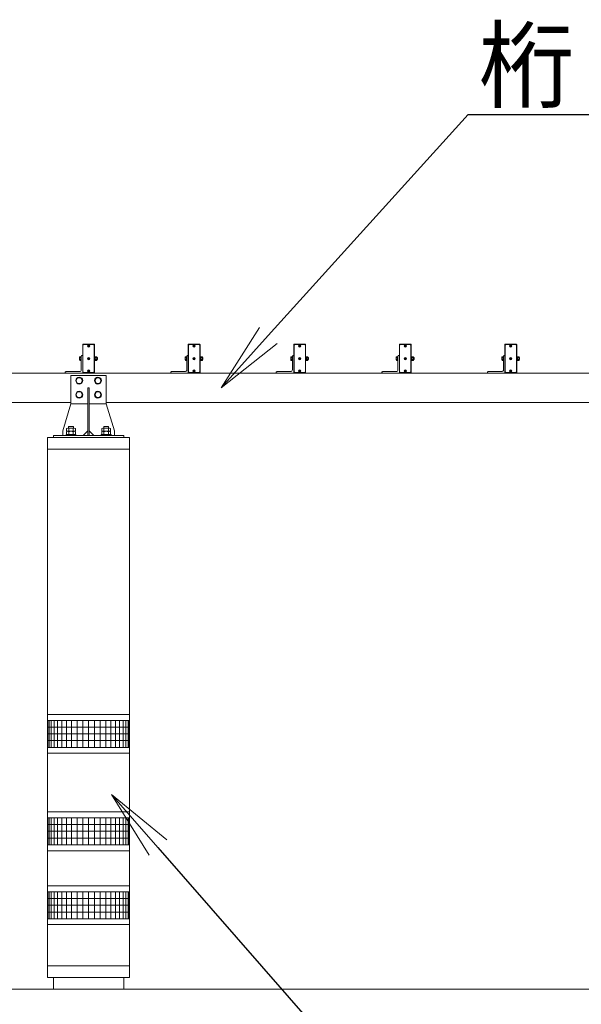
# Model space of a CAD drawing. Extents: x -29 to 20971, y -13 to 14837.
# Drawn here: x 5059 to 6256, y 6345 to 8443 of the extents above; entities that cross this region are included whole.
import ezdxf
from ezdxf import colors
from ezdxf.entities.mleader import LeaderData, LeaderLine
from ezdxf.math import Vec2, Vec3

# ---------------------------------------------------------------- set-up
doc = ezdxf.new("R2010")
doc.units = 0
doc.header["$MEASUREMENT"] = 0
doc.layers.get('0').update_dxf_attribs({"linetype": 'CONTINUOUS'})
for name, color, linetype, lineweight in [('OW', 22, 'CONTINUOUS', 18), ('ハッチング', 8, 'CONTINUOUS', 5), ('ボルト・ナット', 8, 'CONTINUOUS', 9), ('外形線', 7, 'CONTINUOUS', 18), ('文字引出', 4, 'CONTINUOUS', 18), ('構造', 4, 'CONTINUOUS', 18)]:
    doc.layers.add(name, color=color, linetype=linetype, lineweight=lineweight)
doc.styles.get("Standard").update_dxf_attribs({"font": 'TXT.SHX', "bigfont": 'bigfont.shx'})

# ---------------------------------------------------------------- blocks, each defined once
blk = doc.blocks.new('_OPEN')
at = {"color": 0, "linetype": 'ByBlock'}
for p, q in [((-1, 0.167), (0, 0)), ((0, 0), (-1, -0.167)), ((0, 0), (-1, 0))]:
    blk.add_line(p, q, dxfattribs=at)

msp = doc.modelspace()

# ---------------------------------------------------------------- linework, layer by layer
at = {"layer": 'OW', "ltscale": 0.5}
for points in [[(5217.9, 7751.75, -0.4142136), (5218.65, 7751), (5218.65, 7691, -0.4142136), (5217.9, 7690.25), (5194.4, 7690.25, -0.4142136), (5193.65, 7691), (5193.65, 7751, -0.4142136), (5194.4, 7751.75)], [(5442.9, 7751.75, -0.4142136), (5443.65, 7751), (5443.65, 7691, -0.4142136), (5442.9, 7690.25), (5419.4, 7690.25, -0.4142136), (5418.65, 7691), (5418.65, 7751, -0.4142136), (5419.4, 7751.75)], [(5667.9, 7751.75, -0.4142136), (5668.65, 7751), (5668.65, 7691, -0.4142136), (5667.9, 7690.25), (5644.4, 7690.25, -0.4142136), (5643.65, 7691), (5643.65, 7751, -0.4142136), (5644.4, 7751.75)], [(5892.9, 7751.75, -0.4142136), (5893.65, 7751), (5893.65, 7691, -0.4142136), (5892.9, 7690.25), (5869.4, 7690.25, -0.4142136), (5868.65, 7691), (5868.65, 7751, -0.4142136), (5869.4, 7751.75)], [(6117.9, 7751.75, -0.4142136), (6118.65, 7751), (6118.65, 7691, -0.4142136), (6117.9, 7690.25), (6094.4, 7690.25, -0.4142136), (6093.65, 7691), (6093.65, 7751, -0.4142136), (6094.4, 7751.75)]]:
    msp.add_lwpolyline(points, format="xyb", close=True, dxfattribs=at)
for points in [[(5195.65, 7691.25), (5194.15, 7692.75), (5194.15, 7749.25), (5195.65, 7750.75), (5216.65, 7750.75), (5218.15, 7749.25), (5218.15, 7692.75), (5216.65, 7691.25)], [(5420.65, 7691.25), (5419.15, 7692.75), (5419.15, 7749.25), (5420.65, 7750.75), (5441.65, 7750.75), (5443.15, 7749.25), (5443.15, 7692.75), (5441.65, 7691.25)], [(5645.65, 7691.25), (5644.15, 7692.75), (5644.15, 7749.25), (5645.65, 7750.75), (5666.65, 7750.75), (5668.15, 7749.25), (5668.15, 7692.75), (5666.65, 7691.25)], [(5870.65, 7691.25), (5869.15, 7692.75), (5869.15, 7749.25), (5870.65, 7750.75), (5891.65, 7750.75), (5893.15, 7749.25), (5893.15, 7692.75), (5891.65, 7691.25)], [(6095.65, 7691.25), (6094.15, 7692.75), (6094.15, 7749.25), (6095.65, 7750.75), (6116.65, 7750.75), (6118.15, 7749.25), (6118.15, 7692.75), (6116.65, 7691.25)]]:
    msp.add_lwpolyline(points, close=True, dxfattribs=at)
at = {"layer": 'ハッチング'}
for p, q in [((5293.65, 6950.25), (5118.65, 6950.25)), ((5119.52, 6950.25), (5119.52, 6892.75)), ((5122.16, 6950.25), (5122.16, 6892.75)), ((5126.51, 6950.25), (5126.51, 6892.75)), ((5132.49, 6950.25), (5132.49, 6892.75)), ((5139.96, 6950.25), (5139.96, 6892.75)), ((5148.79, 6950.25), (5148.79, 6892.75)), ((5158.8, 6950.25), (5158.8, 6892.75)), ((5169.76, 6950.25), (5169.76, 6892.75)), ((5181.47, 6950.25), (5181.47, 6892.75)), ((5193.69, 6950.25), (5193.69, 6892.75)), ((5206.15, 6950.25), (5206.15, 6892.75)), ((5218.62, 6950.25), (5218.62, 6892.75)), ((5230.84, 6950.25), (5230.84, 6892.75)), ((5242.55, 6950.25), (5242.55, 6892.75)), ((5253.51, 6950.25), (5253.51, 6892.75)), ((5263.51, 6950.25), (5263.51, 6892.75)), ((5272.34, 6950.25), (5272.34, 6892.75)), ((5279.82, 6950.25), (5279.82, 6892.75)), ((5285.8, 6950.25), (5285.8, 6892.75)), ((5290.15, 6950.25), (5290.15, 6892.75)), ((5292.79, 6950.25), (5292.79, 6892.75)), ((5293.65, 6935.86), (5118.65, 6935.86)), ((5293.65, 6921.49), (5118.65, 6921.49)), ((5293.65, 6907.12), (5118.65, 6907.12)), ((5293.65, 6892.75), (5118.65, 6892.75)), ((5293.65, 6742.75), (5118.65, 6742.75)), ((5119.52, 6742.75), (5119.52, 6685.25)), ((5122.16, 6742.75), (5122.16, 6685.25)), ((5126.51, 6742.75), (5126.51, 6685.25)), ((5132.49, 6742.75), (5132.49, 6685.25)), ((5139.96, 6742.75), (5139.96, 6685.25)), ((5148.79, 6742.75), (5148.79, 6685.25)), ((5158.8, 6742.75), (5158.8, 6685.25)), ((5169.76, 6742.75), (5169.76, 6685.25)), ((5181.47, 6742.75), (5181.47, 6685.25)), ((5193.69, 6742.75), (5193.69, 6685.25)), ((5206.15, 6742.75), (5206.15, 6685.25)), ((5218.62, 6742.75), (5218.62, 6685.25)), ((5230.84, 6742.75), (5230.84, 6685.25)), ((5242.55, 6742.75), (5242.55, 6685.25)), ((5253.51, 6742.75), (5253.51, 6685.25)), ((5263.51, 6742.75), (5263.51, 6685.25)), ((5272.34, 6742.75), (5272.34, 6685.25)), ((5279.82, 6742.75), (5279.82, 6685.25)), ((5285.8, 6742.75), (5285.8, 6685.25)), ((5290.15, 6742.75), (5290.15, 6685.25)), ((5292.79, 6742.75), (5292.79, 6685.25)), ((5293.65, 6728.36), (5118.65, 6728.36)), ((5293.65, 6713.99), (5118.65, 6713.99)), ((5293.65, 6699.62), (5118.65, 6699.62)), ((5293.65, 6685.25), (5118.65, 6685.25)), ((5293.65, 6585.25), (5118.65, 6585.25)), ((5293.65, 6570.86), (5118.65, 6570.86)), ((5119.52, 6585.25), (5119.52, 6527.75)), ((5122.16, 6585.25), (5122.16, 6527.75)), ((5126.51, 6585.25), (5126.51, 6527.75)), ((5132.49, 6585.25), (5132.49, 6527.75)), ((5139.96, 6585.25), (5139.96, 6527.75)), ((5148.79, 6585.25), (5148.79, 6527.75)), ((5158.8, 6585.25), (5158.8, 6527.75)), ((5169.76, 6585.25), (5169.76, 6527.75)), ((5181.47, 6585.25), (5181.47, 6527.75)), ((5193.69, 6585.25), (5193.69, 6527.75)), ((5206.15, 6585.25), (5206.15, 6527.75)), ((5218.62, 6585.25), (5218.62, 6527.75)), ((5230.84, 6585.25), (5230.84, 6527.75)), ((5242.55, 6585.25), (5242.55, 6527.75)), ((5253.51, 6585.25), (5253.51, 6527.75)), ((5263.51, 6585.25), (5263.51, 6527.75)), ((5272.34, 6585.25), (5272.34, 6527.75)), ((5279.82, 6585.25), (5279.82, 6527.75)), ((5285.8, 6585.25), (5285.8, 6527.75)), ((5290.15, 6585.25), (5290.15, 6527.75)), ((5292.79, 6585.25), (5292.79, 6527.75)), ((5293.65, 6556.49), (5118.65, 6556.49)), ((5293.65, 6542.12), (5118.65, 6542.12)), ((5293.65, 6527.75), (5118.65, 6527.75))]:
    msp.add_line(p, q, dxfattribs=at)
at = {"layer": 'ボルト・ナット'}
for p, q in [((5205.78, 7747.82), (5205.03, 7748.57)), ((5205.03, 7746.92), (5205.78, 7747.67)), ((5206.08, 7748.12), (5205.33, 7748.87)), ((5205.33, 7746.62), (5206.08, 7747.37)), ((5206.23, 7748.12), (5206.98, 7748.87)), ((5206.98, 7746.62), (5206.23, 7747.37)), ((5206.53, 7747.82), (5207.28, 7748.57)), ((5206.53, 7747.67), (5207.28, 7746.92)), ((5430.78, 7747.82), (5430.03, 7748.57)), ((5430.03, 7746.92), (5430.78, 7747.67)), ((5431.08, 7748.12), (5430.33, 7748.87)), ((5430.33, 7746.62), (5431.08, 7747.37)), ((5431.23, 7748.12), (5431.98, 7748.87)), ((5431.98, 7746.62), (5431.23, 7747.37)), ((5431.53, 7747.82), (5432.28, 7748.57)), ((5431.53, 7747.67), (5432.28, 7746.92)), ((5655.78, 7747.82), (5655.03, 7748.57)), ((5655.03, 7746.92), (5655.78, 7747.67)), ((5656.08, 7748.12), (5655.33, 7748.87)), ((5655.33, 7746.62), (5656.08, 7747.37)), ((5656.23, 7748.12), (5656.98, 7748.87)), ((5656.98, 7746.62), (5656.23, 7747.37)), ((5656.53, 7747.82), (5657.28, 7748.57)), ((5656.53, 7747.67), (5657.28, 7746.92)), ((5880.78, 7747.82), (5880.03, 7748.57)), ((5880.03, 7746.92), (5880.78, 7747.67)), ((5881.08, 7748.12), (5880.33, 7748.87)), ((5880.33, 7746.62), (5881.08, 7747.37)), ((5881.23, 7748.12), (5881.98, 7748.87)), ((5881.98, 7746.62), (5881.23, 7747.37)), ((5881.53, 7747.82), (5882.28, 7748.57)), ((5881.53, 7747.67), (5882.28, 7746.92)), ((6105.78, 7747.82), (6105.03, 7748.57)), ((6105.03, 7746.92), (6105.78, 7747.67)), ((6106.08, 7748.12), (6105.33, 7748.87)), ((6105.33, 7746.62), (6106.08, 7747.37)), ((6106.23, 7748.12), (6106.98, 7748.87)), ((6106.98, 7746.62), (6106.23, 7747.37)), ((6106.53, 7747.82), (6107.28, 7748.57)), ((6106.53, 7747.67), (6107.28, 7746.92)), ((5205.78, 7721.07), (5205.03, 7721.82)), ((5205.03, 7720.17), (5205.78, 7720.92)), ((5206.08, 7721.37), (5205.33, 7722.12)), ((5205.33, 7719.87), (5206.08, 7720.62)), ((5206.23, 7721.37), (5206.98, 7722.12)), ((5206.98, 7719.87), (5206.23, 7720.62)), ((5206.53, 7721.07), (5207.28, 7721.82)), ((5206.53, 7720.92), (5207.28, 7720.17)), ((5220.74, 7724.75), (5220.45, 7724.25)), ((5220.45, 7717.75), (5220.45, 7724.25)), ((5223.41, 7724.75), (5220.74, 7724.75)), ((5223.41, 7722.87), (5220.74, 7722.87)), ((5223.41, 7719.12), (5220.74, 7719.12)), ((5223.41, 7724.75), (5223.7, 7724.25)), ((5223.7, 7717.75), (5223.7, 7724.25)), ((5224.54, 7723), (5223.7, 7723)), ((5224.85, 7722.68), (5223.7, 7722.68)), ((5224.85, 7719.31), (5223.7, 7719.31)), ((5224.54, 7719), (5223.7, 7719)), ((5224.54, 7723), (5224.85, 7722.68)), ((5224.85, 7719.31), (5224.54, 7719)), ((5430.78, 7721.07), (5430.03, 7721.82)), ((5430.03, 7720.17), (5430.78, 7720.92)), ((5431.08, 7721.37), (5430.33, 7722.12)), ((5430.33, 7719.87), (5431.08, 7720.62)), ((5431.23, 7721.37), (5431.98, 7722.12)), ((5431.98, 7719.87), (5431.23, 7720.62)), ((5431.53, 7721.07), (5432.28, 7721.82)), ((5431.53, 7720.92), (5432.28, 7720.17)), ((5445.74, 7724.75), (5445.45, 7724.25)), ((5445.45, 7717.75), (5445.45, 7724.25)), ((5448.41, 7724.75), (5445.74, 7724.75)), ((5448.41, 7722.87), (5445.74, 7722.87)), ((5448.41, 7719.12), (5445.74, 7719.12)), ((5448.41, 7724.75), (5448.7, 7724.25)), ((5448.7, 7717.75), (5448.7, 7724.25)), ((5449.54, 7723), (5448.7, 7723)), ((5449.85, 7722.68), (5448.7, 7722.68)), ((5449.85, 7719.31), (5448.7, 7719.31)), ((5449.54, 7719), (5448.7, 7719)), ((5449.54, 7723), (5449.85, 7722.68)), ((5449.85, 7719.31), (5449.54, 7719)), ((5655.78, 7721.07), (5655.03, 7721.82)), ((5655.03, 7720.17), (5655.78, 7720.92)), ((5656.08, 7721.37), (5655.33, 7722.12)), ((5655.33, 7719.87), (5656.08, 7720.62)), ((5656.23, 7721.37), (5656.98, 7722.12)), ((5656.98, 7719.87), (5656.23, 7720.62)), ((5656.53, 7721.07), (5657.28, 7721.82)), ((5656.53, 7720.92), (5657.28, 7720.17)), ((5670.74, 7724.75), (5670.45, 7724.25)), ((5670.45, 7717.75), (5670.45, 7724.25)), ((5673.41, 7724.75), (5670.74, 7724.75)), ((5673.41, 7722.87), (5670.74, 7722.87)), ((5673.41, 7719.12), (5670.74, 7719.12)), ((5673.41, 7724.75), (5673.7, 7724.25)), ((5673.7, 7717.75), (5673.7, 7724.25)), ((5674.54, 7723), (5673.7, 7723)), ((5674.85, 7722.68), (5673.7, 7722.68)), ((5674.85, 7719.31), (5673.7, 7719.31)), ((5674.54, 7719), (5673.7, 7719)), ((5674.54, 7723), (5674.85, 7722.68)), ((5674.85, 7719.31), (5674.54, 7719)), ((5880.78, 7721.07), (5880.03, 7721.82)), ((5880.03, 7720.17), (5880.78, 7720.92)), ((5881.08, 7721.37), (5880.33, 7722.12)), ((5880.33, 7719.87), (5881.08, 7720.62)), ((5881.23, 7721.37), (5881.98, 7722.12)), ((5881.98, 7719.87), (5881.23, 7720.62)), ((5881.53, 7721.07), (5882.28, 7721.82)), ((5881.53, 7720.92), (5882.28, 7720.17)), ((5895.74, 7724.75), (5895.45, 7724.25)), ((5895.45, 7717.75), (5895.45, 7724.25)), ((5898.41, 7724.75), (5895.74, 7724.75)), ((5898.41, 7722.87), (5895.74, 7722.87)), ((5898.41, 7719.12), (5895.74, 7719.12)), ((5898.41, 7724.75), (5898.7, 7724.25)), ((5898.7, 7717.75), (5898.7, 7724.25)), ((5899.54, 7723), (5898.7, 7723)), ((5899.85, 7722.68), (5898.7, 7722.68)), ((5899.85, 7719.31), (5898.7, 7719.31)), ((5899.54, 7719), (5898.7, 7719)), ((5899.54, 7723), (5899.85, 7722.68)), ((5899.85, 7719.31), (5899.54, 7719)), ((6105.78, 7721.07), (6105.03, 7721.82)), ((6105.03, 7720.17), (6105.78, 7720.92)), ((6106.08, 7721.37), (6105.33, 7722.12)), ((6105.33, 7719.87), (6106.08, 7720.62)), ((6106.23, 7721.37), (6106.98, 7722.12)), ((6106.98, 7719.87), (6106.23, 7720.62)), ((6106.53, 7721.07), (6107.28, 7721.82)), ((6106.53, 7720.92), (6107.28, 7720.17)), ((6120.74, 7724.75), (6120.45, 7724.25)), ((6120.45, 7717.75), (6120.45, 7724.25)), ((6123.41, 7724.75), (6120.74, 7724.75)), ((6123.41, 7722.87), (6120.74, 7722.87)), ((6123.41, 7719.12), (6120.74, 7719.12)), ((6123.41, 7724.75), (6123.7, 7724.25)), ((6123.7, 7717.75), (6123.7, 7724.25)), ((6124.54, 7723), (6123.7, 7723)), ((6124.85, 7722.68), (6123.7, 7722.68)), ((6124.85, 7719.31), (6123.7, 7719.31)), ((6124.54, 7719), (6123.7, 7719)), ((6124.54, 7723), (6124.85, 7722.68)), ((6124.85, 7719.31), (6124.54, 7719)), ((5220.74, 7717.24), (5220.45, 7717.75)), ((5223.41, 7717.24), (5220.74, 7717.24)), ((5223.41, 7717.24), (5223.7, 7717.75)), ((5445.74, 7717.24), (5445.45, 7717.75)), ((5448.41, 7717.24), (5445.74, 7717.24)), ((5448.41, 7717.24), (5448.7, 7717.75)), ((5670.74, 7717.24), (5670.45, 7717.75)), ((5673.41, 7717.24), (5670.74, 7717.24)), ((5673.41, 7717.24), (5673.7, 7717.75)), ((5895.74, 7717.24), (5895.45, 7717.75)), ((5898.41, 7717.24), (5895.74, 7717.24)), ((5898.41, 7717.24), (5898.7, 7717.75)), ((6120.74, 7717.24), (6120.45, 7717.75)), ((6123.41, 7717.24), (6120.74, 7717.24)), ((6123.41, 7717.24), (6123.7, 7717.75)), ((5182.69, 7680), (5179.23, 7674)), ((5182.69, 7680), (5189.62, 7680)), ((5189.62, 7680), (5193.08, 7674)), ((5205.78, 7694.32), (5205.03, 7695.07)), ((5205.03, 7693.42), (5205.78, 7694.17)), ((5206.08, 7694.62), (5205.33, 7695.37)), ((5205.33, 7693.12), (5206.08, 7693.87)), ((5206.23, 7694.62), (5206.98, 7695.37)), ((5206.98, 7693.12), (5206.23, 7693.87)), ((5206.53, 7694.32), (5207.28, 7695.07)), ((5206.53, 7694.17), (5207.28, 7693.42)), ((5222.69, 7680), (5219.23, 7674)), ((5222.69, 7680), (5229.62, 7680)), ((5229.62, 7680), (5233.08, 7674)), ((5430.78, 7694.32), (5430.03, 7695.07)), ((5430.03, 7693.42), (5430.78, 7694.17)), ((5431.08, 7694.62), (5430.33, 7695.37)), ((5430.33, 7693.12), (5431.08, 7693.87)), ((5431.23, 7694.62), (5431.98, 7695.37)), ((5431.98, 7693.12), (5431.23, 7693.87)), ((5431.53, 7694.32), (5432.28, 7695.07)), ((5431.53, 7694.17), (5432.28, 7693.42)), ((5655.78, 7694.32), (5655.03, 7695.07)), ((5655.03, 7693.42), (5655.78, 7694.17)), ((5656.08, 7694.62), (5655.33, 7695.37)), ((5655.33, 7693.12), (5656.08, 7693.87)), ((5656.23, 7694.62), (5656.98, 7695.37)), ((5656.98, 7693.12), (5656.23, 7693.87)), ((5656.53, 7694.32), (5657.28, 7695.07)), ((5656.53, 7694.17), (5657.28, 7693.42)), ((5880.78, 7694.32), (5880.03, 7695.07)), ((5880.03, 7693.42), (5880.78, 7694.17)), ((5881.08, 7694.62), (5880.33, 7695.37)), ((5880.33, 7693.12), (5881.08, 7693.87)), ((5881.23, 7694.62), (5881.98, 7695.37)), ((5881.98, 7693.12), (5881.23, 7693.87)), ((5881.53, 7694.32), (5882.28, 7695.07)), ((5881.53, 7694.17), (5882.28, 7693.42)), ((6105.78, 7694.32), (6105.03, 7695.07)), ((6105.03, 7693.42), (6105.78, 7694.17)), ((6106.08, 7694.62), (6105.33, 7695.37)), ((6105.33, 7693.12), (6106.08, 7693.87)), ((6106.23, 7694.62), (6106.98, 7695.37)), ((6106.98, 7693.12), (6106.23, 7693.87)), ((6106.53, 7694.32), (6107.28, 7695.07)), ((6106.53, 7694.17), (6107.28, 7693.42)), ((5182.69, 7668), (5179.23, 7674)), ((5182.69, 7668), (5189.62, 7668)), ((5189.62, 7668), (5193.08, 7674)), ((5222.69, 7668), (5219.23, 7674)), ((5222.69, 7668), (5229.62, 7668)), ((5229.62, 7668), (5233.08, 7674)), ((5182.69, 7650), (5179.23, 7644)), ((5182.69, 7638), (5179.23, 7644)), ((5182.69, 7650), (5189.62, 7650)), ((5182.69, 7638), (5189.62, 7638)), ((5189.62, 7650), (5193.08, 7644)), ((5189.62, 7638), (5193.08, 7644)), ((5222.69, 7650), (5219.23, 7644)), ((5222.69, 7638), (5219.23, 7644)), ((5222.69, 7650), (5229.62, 7650)), ((5222.69, 7638), (5229.62, 7638)), ((5229.62, 7650), (5233.08, 7644)), ((5229.62, 7638), (5233.08, 7644))]:
    msp.add_line(p, q, dxfattribs=at)
at = {"layer": 'ボルト・ナット', "ltscale": 0.5}
for p, q in [((5187.1, 7718.18), (5187.1, 7723.81)), ((5187.44, 7724.75), (5189.85, 7724.75)), ((5187.44, 7722.87), (5189.85, 7722.87)), ((5187.44, 7719.12), (5189.85, 7719.12)), ((5189.85, 7725.25), (5190.65, 7725.25)), ((5189.85, 7716.75), (5189.85, 7725.25)), ((5189.85, 7717.24), (5189.85, 7724.75)), ((5190.65, 7716.75), (5190.65, 7725.25)), ((5218.65, 7716.75), (5218.65, 7725.25)), ((5218.65, 7725.25), (5219.45, 7725.25)), ((5219.45, 7716.75), (5219.45, 7725.25)), ((5219.45, 7717.15), (5219.45, 7724.85)), ((5219.45, 7724.85), (5220.45, 7724.85)), ((5219.45, 7721.31), (5220.45, 7720.66)), ((5220.45, 7724.85), (5220.45, 7717.15)), ((5224.54, 7719), (5224.54, 7723)), ((5224.85, 7719.31), (5224.85, 7722.68)), ((5412.1, 7718.18), (5412.1, 7723.81)), ((5412.44, 7724.75), (5414.85, 7724.75)), ((5412.44, 7722.87), (5414.85, 7722.87)), ((5412.44, 7719.12), (5414.85, 7719.12)), ((5414.85, 7725.25), (5415.65, 7725.25)), ((5414.85, 7716.75), (5414.85, 7725.25)), ((5414.85, 7717.24), (5414.85, 7724.75)), ((5415.65, 7716.75), (5415.65, 7725.25)), ((5443.65, 7716.75), (5443.65, 7725.25)), ((5443.65, 7725.25), (5444.45, 7725.25)), ((5444.45, 7716.75), (5444.45, 7725.25)), ((5444.45, 7717.15), (5444.45, 7724.85)), ((5444.45, 7724.85), (5445.45, 7724.85)), ((5444.45, 7721.31), (5445.45, 7720.66)), ((5445.45, 7724.85), (5445.45, 7717.15)), ((5449.54, 7719), (5449.54, 7723)), ((5449.85, 7719.31), (5449.85, 7722.68)), ((5637.1, 7718.18), (5637.1, 7723.81)), ((5637.44, 7724.75), (5639.85, 7724.75)), ((5637.44, 7722.87), (5639.85, 7722.87)), ((5637.44, 7719.12), (5639.85, 7719.12)), ((5639.85, 7725.25), (5640.65, 7725.25)), ((5639.85, 7716.75), (5639.85, 7725.25)), ((5639.85, 7717.24), (5639.85, 7724.75)), ((5640.65, 7716.75), (5640.65, 7725.25)), ((5668.65, 7716.75), (5668.65, 7725.25)), ((5668.65, 7725.25), (5669.45, 7725.25)), ((5669.45, 7716.75), (5669.45, 7725.25)), ((5669.45, 7717.15), (5669.45, 7724.85)), ((5669.45, 7724.85), (5670.45, 7724.85)), ((5669.45, 7721.31), (5670.45, 7720.66)), ((5670.45, 7724.85), (5670.45, 7717.15)), ((5674.54, 7719), (5674.54, 7723)), ((5674.85, 7719.31), (5674.85, 7722.68)), ((5862.1, 7718.18), (5862.1, 7723.81)), ((5862.44, 7724.75), (5864.85, 7724.75)), ((5862.44, 7722.87), (5864.85, 7722.87)), ((5862.44, 7719.12), (5864.85, 7719.12)), ((5864.85, 7725.25), (5865.65, 7725.25)), ((5864.85, 7716.75), (5864.85, 7725.25)), ((5864.85, 7717.24), (5864.85, 7724.75)), ((5865.65, 7716.75), (5865.65, 7725.25)), ((5893.65, 7716.75), (5893.65, 7725.25)), ((5893.65, 7725.25), (5894.45, 7725.25)), ((5894.45, 7716.75), (5894.45, 7725.25)), ((5894.45, 7717.15), (5894.45, 7724.85)), ((5894.45, 7724.85), (5895.45, 7724.85)), ((5894.45, 7721.31), (5895.45, 7720.66)), ((5895.45, 7724.85), (5895.45, 7717.15)), ((5899.54, 7719), (5899.54, 7723)), ((5899.85, 7719.31), (5899.85, 7722.68)), ((6087.1, 7718.18), (6087.1, 7723.81)), ((6087.44, 7724.75), (6089.85, 7724.75)), ((6087.44, 7722.87), (6089.85, 7722.87)), ((6087.44, 7719.12), (6089.85, 7719.12)), ((6089.85, 7725.25), (6090.65, 7725.25)), ((6089.85, 7716.75), (6089.85, 7725.25)), ((6089.85, 7717.24), (6089.85, 7724.75)), ((6090.65, 7716.75), (6090.65, 7725.25)), ((6118.65, 7716.75), (6118.65, 7725.25)), ((6118.65, 7725.25), (6119.45, 7725.25)), ((6119.45, 7716.75), (6119.45, 7725.25)), ((6119.45, 7717.15), (6119.45, 7724.85)), ((6119.45, 7724.85), (6120.45, 7724.85)), ((6119.45, 7721.31), (6120.45, 7720.66)), ((6120.45, 7724.85), (6120.45, 7717.15)), ((6124.54, 7719), (6124.54, 7723)), ((6124.85, 7719.31), (6124.85, 7722.68)), ((5187.44, 7717.24), (5189.85, 7717.24)), ((5189.85, 7716.75), (5190.65, 7716.75)), ((5218.65, 7716.75), (5219.45, 7716.75)), ((5219.45, 7717.15), (5220.45, 7717.15)), ((5412.44, 7717.24), (5414.85, 7717.24)), ((5414.85, 7716.75), (5415.65, 7716.75)), ((5443.65, 7716.75), (5444.45, 7716.75)), ((5444.45, 7717.15), (5445.45, 7717.15)), ((5637.44, 7717.24), (5639.85, 7717.24)), ((5639.85, 7716.75), (5640.65, 7716.75)), ((5668.65, 7716.75), (5669.45, 7716.75)), ((5669.45, 7717.15), (5670.45, 7717.15)), ((5862.44, 7717.24), (5864.85, 7717.24)), ((5864.85, 7716.75), (5865.65, 7716.75)), ((5893.65, 7716.75), (5894.45, 7716.75)), ((5894.45, 7717.15), (5895.45, 7717.15)), ((6087.44, 7717.24), (6089.85, 7717.24)), ((6089.85, 7716.75), (6090.65, 7716.75)), ((6118.65, 7716.75), (6119.45, 7716.75)), ((6119.45, 7717.15), (6120.45, 7717.15)), ((5159.27, 7572.14), (5159.27, 7566.12)), ((5161.62, 7573), (5175.69, 7573)), ((5163.65, 7576.25), (5173.65, 7576.25)), ((5163.65, 7576.25), (5163.65, 7573)), ((5163.96, 7572.14), (5163.96, 7566.12)), ((5173.35, 7572.14), (5173.35, 7566.12)), ((5173.65, 7576.25), (5173.65, 7573)), ((5178.04, 7572.14), (5178.04, 7566.12)), ((5234.27, 7572.14), (5234.27, 7566.12)), ((5236.62, 7573), (5250.69, 7573)), ((5238.65, 7576.25), (5248.65, 7576.25)), ((5238.65, 7576.25), (5238.65, 7573)), ((5238.96, 7572.14), (5238.96, 7566.12)), ((5248.35, 7572.14), (5248.35, 7566.12)), ((5248.65, 7576.25), (5248.65, 7573)), ((5253.04, 7572.14), (5253.04, 7566.12)), ((5158.03, 7559.25), (5158.03, 7557.25)), ((5158.03, 7559.25), (5179.28, 7559.25)), ((5179.28, 7557.25), (5158.03, 7557.25)), ((5159.27, 7566.12), (5178.04, 7566.12)), ((5159.27, 7565.27), (5159.27, 7559.25)), ((5159.27, 7559.25), (5178.04, 7559.25)), ((5161.62, 7566.12), (5175.69, 7566.12)), ((5163.96, 7565.27), (5163.96, 7559.25)), ((5173.35, 7565.27), (5173.35, 7559.25)), ((5178.04, 7565.27), (5178.04, 7559.25)), ((5179.28, 7559.25), (5179.28, 7557.25)), ((5233.03, 7559.25), (5233.03, 7557.25)), ((5233.03, 7559.25), (5254.28, 7559.25)), ((5254.28, 7557.25), (5233.03, 7557.25)), ((5234.27, 7566.12), (5253.04, 7566.12)), ((5234.27, 7565.27), (5234.27, 7559.25)), ((5234.27, 7559.25), (5253.04, 7559.25)), ((5236.62, 7566.12), (5250.69, 7566.12)), ((5238.96, 7565.27), (5238.96, 7559.25)), ((5248.35, 7565.27), (5248.35, 7559.25)), ((5253.04, 7565.27), (5253.04, 7559.25)), ((5254.28, 7559.25), (5254.28, 7557.25))]:
    msp.add_line(p, q, dxfattribs=at)
for centre in [(5206.15, 7747.75), (5431.15, 7747.75), (5656.15, 7747.75), (5881.15, 7747.75), (6106.15, 7747.75), (5206.15, 7721), (5431.15, 7721), (5656.15, 7721), (5881.15, 7721), (6106.15, 7721), (5206.15, 7694.25), (5431.15, 7694.25), (5656.15, 7694.25), (5881.15, 7694.25), (6106.15, 7694.25)]:
    msp.add_circle(centre, 2.5, dxfattribs=at)
at = {"layer": 'ボルト・ナット'}
for centre, radius in [((5206.15, 7747.75), 2.13), ((5431.15, 7747.75), 2.13), ((5656.15, 7747.75), 2.13), ((5881.15, 7747.75), 2.13), ((6106.15, 7747.75), 2.13), ((5206.15, 7721), 2.13), ((5431.15, 7721), 2.13), ((5656.15, 7721), 2.13), ((5881.15, 7721), 2.13), ((6106.15, 7721), 2.13), ((5186.15, 7674), 7.4), ((5206.15, 7694.25), 2.13), ((5226.15, 7674), 7.4), ((5431.15, 7694.25), 2.13), ((5656.15, 7694.25), 2.13), ((5881.15, 7694.25), 2.13), ((6106.15, 7694.25), 2.13), ((5186.15, 7644), 7.4), ((5226.15, 7644), 7.4)]:
    msp.add_circle(centre, radius, dxfattribs=at)
for centre, radius, start, end in [((5205.18, 7748.72), 0.213, 135, 225), ((5205.18, 7746.77), 0.213, 135, 225), ((5205.18, 7748.72), 0.213, 45, 135), ((5205.18, 7746.77), 0.213, 225, 315), ((5205.7, 7747.75), 0.106, 315, 45), ((5206.15, 7748.2), 0.106, 225, 315), ((5206.15, 7747.3), 0.106, 45, 135), ((5206.6, 7747.75), 0.106, 135, 225), ((5207.13, 7748.72), 0.213, 45, 135), ((5207.13, 7746.77), 0.213, 225, 315), ((5207.13, 7748.72), 0.213, 315, 45), ((5207.13, 7746.77), 0.213, 315, 45), ((5430.18, 7748.72), 0.213, 135, 225), ((5430.18, 7746.77), 0.213, 135, 225), ((5430.18, 7748.72), 0.213, 45, 135), ((5430.18, 7746.77), 0.213, 225, 315), ((5430.7, 7747.75), 0.106, 315, 45), ((5431.15, 7748.2), 0.106, 225, 315), ((5431.15, 7747.3), 0.106, 45, 135), ((5431.6, 7747.75), 0.106, 135, 225), ((5432.13, 7748.72), 0.213, 45, 135), ((5432.13, 7746.77), 0.213, 225, 315), ((5432.13, 7748.72), 0.213, 315, 45), ((5432.13, 7746.77), 0.213, 315, 45), ((5655.18, 7748.72), 0.213, 135, 225), ((5655.18, 7746.77), 0.213, 135, 225), ((5655.18, 7748.72), 0.213, 45, 135), ((5655.18, 7746.77), 0.213, 225, 315), ((5655.7, 7747.75), 0.106, 315, 45), ((5656.15, 7748.2), 0.106, 225, 315), ((5656.15, 7747.3), 0.106, 45, 135), ((5656.6, 7747.75), 0.106, 135, 225), ((5657.13, 7748.72), 0.213, 45, 135), ((5657.13, 7746.77), 0.213, 225, 315), ((5657.13, 7748.72), 0.213, 315, 45), ((5657.13, 7746.77), 0.213, 315, 45), ((5880.18, 7748.72), 0.213, 135, 225), ((5880.18, 7746.77), 0.213, 135, 225), ((5880.18, 7748.72), 0.213, 45, 135), ((5880.18, 7746.77), 0.213, 225, 315), ((5880.7, 7747.75), 0.106, 315, 45), ((5881.15, 7748.2), 0.106, 225, 315), ((5881.15, 7747.3), 0.106, 45, 135), ((5881.6, 7747.75), 0.106, 135, 225), ((5882.13, 7748.72), 0.213, 45, 135), ((5882.13, 7746.77), 0.213, 225, 315), ((5882.13, 7748.72), 0.213, 315, 45), ((5882.13, 7746.77), 0.213, 315, 45), ((6105.18, 7748.72), 0.213, 135, 225), ((6105.18, 7746.77), 0.213, 135, 225), ((6105.18, 7748.72), 0.213, 45, 135), ((6105.18, 7746.77), 0.213, 225, 315), ((6105.7, 7747.75), 0.106, 315, 45), ((6106.15, 7748.2), 0.106, 225, 315), ((6106.15, 7747.3), 0.106, 45, 135), ((6106.6, 7747.75), 0.106, 135, 225), ((6107.13, 7748.72), 0.213, 45, 135), ((6107.13, 7746.77), 0.213, 225, 315), ((6107.13, 7748.72), 0.213, 315, 45), ((6107.13, 7746.77), 0.213, 315, 45), ((5205.18, 7721.97), 0.213, 135, 225), ((5205.18, 7720.02), 0.213, 135, 225), ((5205.18, 7721.97), 0.213, 45, 135), ((5205.18, 7720.02), 0.213, 225, 315), ((5205.7, 7721), 0.106, 315, 45), ((5206.15, 7721.45), 0.106, 225, 315), ((5206.15, 7720.55), 0.106, 45, 135), ((5206.6, 7721), 0.106, 135, 225), ((5207.13, 7721.97), 0.213, 45, 135), ((5207.13, 7720.02), 0.213, 225, 315), ((5207.13, 7721.97), 0.213, 315, 45), ((5207.13, 7720.02), 0.213, 315, 45), ((5222.11, 7723.81), 1.66, 145.61575, 214.38425), ((5226.66, 7721), 6.21, 162.41205, 197.58795), ((5222.11, 7718.18), 1.66, 145.61575, 214.38425), ((5222.04, 7723.81), 1.66, 325.61575, 34.38425), ((5217.49, 7721), 6.21, 342.41205, 17.58795), ((5222.04, 7718.18), 1.66, 325.61575, 34.38425), ((5430.18, 7721.97), 0.213, 135, 225), ((5430.18, 7720.02), 0.213, 135, 225), ((5430.18, 7721.97), 0.213, 45, 135), ((5430.18, 7720.02), 0.213, 225, 315), ((5430.7, 7721), 0.106, 315, 45), ((5431.15, 7721.45), 0.106, 225, 315), ((5431.15, 7720.55), 0.106, 45, 135), ((5431.6, 7721), 0.106, 135, 225), ((5432.13, 7721.97), 0.213, 45, 135), ((5432.13, 7720.02), 0.213, 225, 315), ((5432.13, 7721.97), 0.213, 315, 45), ((5432.13, 7720.02), 0.213, 315, 45), ((5447.11, 7723.81), 1.66, 145.61575, 214.38425), ((5451.66, 7721), 6.21, 162.41205, 197.58795), ((5447.11, 7718.18), 1.66, 145.61575, 214.38425), ((5447.04, 7723.81), 1.66, 325.61575, 34.38425), ((5442.49, 7721), 6.21, 342.41205, 17.58795), ((5447.04, 7718.18), 1.66, 325.61575, 34.38425), ((5655.18, 7721.97), 0.213, 135, 225), ((5655.18, 7720.02), 0.213, 135, 225), ((5655.18, 7721.97), 0.213, 45, 135), ((5655.18, 7720.02), 0.213, 225, 315), ((5655.7, 7721), 0.106, 315, 45), ((5656.15, 7721.45), 0.106, 225, 315), ((5656.15, 7720.55), 0.106, 45, 135), ((5656.6, 7721), 0.106, 135, 225), ((5657.13, 7721.97), 0.213, 45, 135), ((5657.13, 7720.02), 0.213, 225, 315), ((5657.13, 7721.97), 0.213, 315, 45), ((5657.13, 7720.02), 0.213, 315, 45), ((5672.11, 7723.81), 1.66, 145.61575, 214.38425), ((5676.66, 7721), 6.21, 162.41205, 197.58795), ((5672.11, 7718.18), 1.66, 145.61575, 214.38425), ((5672.04, 7723.81), 1.66, 325.61575, 34.38425), ((5667.49, 7721), 6.21, 342.41205, 17.58795), ((5672.04, 7718.18), 1.66, 325.61575, 34.38425), ((5880.18, 7721.97), 0.213, 135, 225), ((5880.18, 7720.02), 0.213, 135, 225), ((5880.18, 7721.97), 0.213, 45, 135), ((5880.18, 7720.02), 0.213, 225, 315), ((5880.7, 7721), 0.106, 315, 45), ((5881.15, 7721.45), 0.106, 225, 315), ((5881.15, 7720.55), 0.106, 45, 135), ((5881.6, 7721), 0.106, 135, 225), ((5882.13, 7721.97), 0.213, 45, 135), ((5882.13, 7720.02), 0.213, 225, 315), ((5882.13, 7721.97), 0.213, 315, 45), ((5882.13, 7720.02), 0.213, 315, 45), ((5897.11, 7723.81), 1.66, 145.61575, 214.38425), ((5901.66, 7721), 6.21, 162.41205, 197.58795), ((5897.11, 7718.18), 1.66, 145.61575, 214.38425), ((5897.04, 7723.81), 1.66, 325.61575, 34.38425), ((5892.49, 7721), 6.21, 342.41205, 17.58795), ((5897.04, 7718.18), 1.66, 325.61575, 34.38425), ((6105.18, 7721.97), 0.213, 135, 225), ((6105.18, 7720.02), 0.213, 135, 225), ((6105.18, 7721.97), 0.213, 45, 135), ((6105.18, 7720.02), 0.213, 225, 315), ((6105.7, 7721), 0.106, 315, 45), ((6106.15, 7721.45), 0.106, 225, 315), ((6106.15, 7720.55), 0.106, 45, 135), ((6106.6, 7721), 0.106, 135, 225), ((6107.13, 7721.97), 0.213, 45, 135), ((6107.13, 7720.02), 0.213, 225, 315), ((6107.13, 7721.97), 0.213, 315, 45), ((6107.13, 7720.02), 0.213, 315, 45), ((6122.11, 7723.81), 1.66, 145.61575, 214.38425), ((6126.66, 7721), 6.21, 162.41205, 197.58795), ((6122.11, 7718.18), 1.66, 145.61575, 214.38425), ((6122.04, 7723.81), 1.66, 325.61575, 34.38425), ((6117.49, 7721), 6.21, 342.41205, 17.58795), ((6122.04, 7718.18), 1.66, 325.61575, 34.38425), ((5205.18, 7695.22), 0.213, 135, 225), ((5205.18, 7693.27), 0.213, 135, 225), ((5205.18, 7695.22), 0.213, 45, 135), ((5205.18, 7693.27), 0.213, 225, 315), ((5205.7, 7694.25), 0.106, 315, 45), ((5206.15, 7694.7), 0.106, 225, 315), ((5206.15, 7693.8), 0.106, 45, 135), ((5206.6, 7694.25), 0.106, 135, 225), ((5207.13, 7695.22), 0.213, 45, 135), ((5207.13, 7693.27), 0.213, 225, 315), ((5207.13, 7695.22), 0.213, 315, 45), ((5207.13, 7693.27), 0.213, 315, 45), ((5430.18, 7695.22), 0.213, 135, 225), ((5430.18, 7693.27), 0.213, 135, 225), ((5430.18, 7695.22), 0.213, 45, 135), ((5430.18, 7693.27), 0.213, 225, 315), ((5430.7, 7694.25), 0.106, 315, 45), ((5431.15, 7694.7), 0.106, 225, 315), ((5431.15, 7693.8), 0.106, 45, 135), ((5431.6, 7694.25), 0.106, 135, 225), ((5432.13, 7695.22), 0.213, 45, 135), ((5432.13, 7693.27), 0.213, 225, 315), ((5432.13, 7695.22), 0.213, 315, 45), ((5432.13, 7693.27), 0.213, 315, 45), ((5655.18, 7695.22), 0.213, 135, 225), ((5655.18, 7693.27), 0.213, 135, 225), ((5655.18, 7695.22), 0.213, 45, 135), ((5655.18, 7693.27), 0.213, 225, 315), ((5655.7, 7694.25), 0.106, 315, 45), ((5656.15, 7694.7), 0.106, 225, 315), ((5656.15, 7693.8), 0.106, 45, 135), ((5656.6, 7694.25), 0.106, 135, 225), ((5657.13, 7695.22), 0.213, 45, 135), ((5657.13, 7693.27), 0.213, 225, 315), ((5657.13, 7695.22), 0.213, 315, 45), ((5657.13, 7693.27), 0.213, 315, 45), ((5880.18, 7695.22), 0.213, 135, 225), ((5880.18, 7693.27), 0.213, 135, 225), ((5880.18, 7695.22), 0.213, 45, 135), ((5880.18, 7693.27), 0.213, 225, 315), ((5880.7, 7694.25), 0.106, 315, 45), ((5881.15, 7694.7), 0.106, 225, 315), ((5881.15, 7693.8), 0.106, 45, 135), ((5881.6, 7694.25), 0.106, 135, 225), ((5882.13, 7695.22), 0.213, 45, 135), ((5882.13, 7693.27), 0.213, 225, 315), ((5882.13, 7695.22), 0.213, 315, 45), ((5882.13, 7693.27), 0.213, 315, 45), ((6105.18, 7695.22), 0.213, 135, 225), ((6105.18, 7693.27), 0.213, 135, 225), ((6105.18, 7695.22), 0.213, 45, 135), ((6105.18, 7693.27), 0.213, 225, 315), ((6105.7, 7694.25), 0.106, 315, 45), ((6106.15, 7694.7), 0.106, 225, 315), ((6106.15, 7693.8), 0.106, 45, 135), ((6106.6, 7694.25), 0.106, 135, 225), ((6107.13, 7695.22), 0.213, 45, 135), ((6107.13, 7693.27), 0.213, 225, 315), ((6107.13, 7695.22), 0.213, 315, 45), ((6107.13, 7693.27), 0.213, 315, 45)]:
    msp.add_arc(centre, radius, start, end, dxfattribs=at)
at = {"layer": 'ボルト・ナット', "ltscale": 0.5}
for centre, radius, start, end in [((5188.56, 7723.81), 1.46, 140, 220), ((5192.43, 7721), 5.33, 159.37179, 200.62821), ((5188.56, 7718.18), 1.46, 140, 220), ((5413.56, 7723.81), 1.46, 140, 220), ((5417.43, 7721), 5.33, 159.37179, 200.62821), ((5413.56, 7718.18), 1.46, 140, 220), ((5638.56, 7723.81), 1.46, 140, 220), ((5642.43, 7721), 5.33, 159.37179, 200.62821), ((5638.56, 7718.18), 1.46, 140, 220), ((5863.56, 7723.81), 1.46, 140, 220), ((5867.43, 7721), 5.33, 159.37179, 200.62821), ((5863.56, 7718.18), 1.46, 140, 220), ((6088.56, 7723.81), 1.46, 140, 220), ((6092.43, 7721), 5.33, 159.37179, 200.62821), ((6088.56, 7718.18), 1.46, 140, 220), ((5161.62, 7569.35), 3.65, 50, 130), ((5168.65, 7559.68), 13.32, 69.37179, 110.62821), ((5175.69, 7569.35), 3.65, 50, 130), ((5236.62, 7569.35), 3.65, 50, 130), ((5243.65, 7559.68), 13.32, 69.37179, 110.62821), ((5250.69, 7569.35), 3.65, 50, 130), ((5161.62, 7562.47), 3.65, 50, 130), ((5168.65, 7552.81), 13.32, 69.37179, 110.62821), ((5175.69, 7562.47), 3.65, 50, 130), ((5236.62, 7562.47), 3.65, 50, 130), ((5243.65, 7552.81), 13.32, 69.37179, 110.62821), ((5250.69, 7562.47), 3.65, 50, 130)]:
    msp.add_arc(centre, radius, start, end, dxfattribs=at)
at = {"layer": '外形線', "ltscale": 0.5}
msp.add_line((5293.65, 7552.75), (5118.65, 7552.75), dxfattribs=at)
at = {"layer": '外形線'}
for p, q in [((5118.65, 7552.75), (5118.65, 7527.75)), ((5293.65, 7552.75), (5293.65, 7527.75)), ((5118.65, 7527.75), (5293.65, 7527.75)), ((5118.65, 7527.75), (5118.65, 6427.75)), ((5293.65, 6427.75), (5293.65, 7527.75)), ((5293.65, 6962.75), (5118.65, 6962.75)), ((5293.65, 6880.25), (5118.65, 6880.25)), ((5293.65, 6755.25), (5118.65, 6755.25)), ((5293.65, 6672.75), (5118.65, 6672.75)), ((5293.65, 6597.75), (5118.65, 6597.75)), ((5293.65, 6515.25), (5118.65, 6515.25)), ((5293.65, 6427.75), (5118.65, 6427.75)), ((5118.65, 6402.75), (5118.65, 6427.75)), ((5293.65, 6402.75), (5293.65, 6427.75)), ((5293.65, 6402.75), (5118.65, 6402.75)), ((5131.15, 6377.75), (5131.15, 6402.75)), ((5281.15, 6377.75), (5281.15, 6402.75)), ((7518.65, 6377.75), (3481.15, 6377.75))]:
    msp.add_line(p, q, dxfattribs=at)
at = {"layer": '構造', "ltscale": 0.5}
for p, q in [((2893.65, 7690.25), (7518.65, 7690.25)), ((5168.46, 7685.25), (5243.84, 7685.25)), ((5168.46, 7624.75), (5168.46, 7685.25)), ((5243.84, 7624.75), (5243.84, 7685.25)), ((5204.65, 7659), (5204.65, 7557.25)), ((5207.65, 7659), (5204.65, 7659)), ((5207.65, 7659), (5207.65, 7557.25)), ((3443.84, 7627.75), (5168.46, 7627.75)), ((5168.46, 7624.75), (5151.15, 7567.25)), ((5168.46, 7624.75), (5204.65, 7624.75)), ((5207.65, 7624.75), (5243.84, 7624.75)), ((5243.84, 7627.75), (6968.46, 7627.75)), ((5243.84, 7624.75), (5261.15, 7567.25)), ((5204.65, 7567.25), (5194.65, 7557.25)), ((5207.65, 7567.25), (5217.65, 7557.25))]:
    msp.add_line(p, q, dxfattribs=at)
at = {"layer": '構造'}
for p, q in [((5131.15, 7557.25), (5131.15, 7552.75)), ((5131.15, 7557.25), (5281.15, 7557.25)), ((5151.15, 7557.25), (5151.15, 7567.25)), ((5261.15, 7557.25), (5261.15, 7567.25)), ((5281.15, 7557.25), (5281.15, 7552.75))]:
    msp.add_line(p, q, dxfattribs=at)
at = {"layer": '構造', "ltscale": 0.5}
for points in [[(5190.65, 7697.5, -0.4142136), (5186.4, 7693.25), (5158.15, 7693.25, 0.4142136), (5156.15, 7691.25), (5156.15, 7690.25), (5193.65, 7690.25), (5193.65, 7727.75), (5192.65, 7727.75, 0.4142136), (5190.65, 7725.75)], [(5415.65, 7697.5, -0.4142136), (5411.4, 7693.25), (5383.15, 7693.25, 0.4142136), (5381.15, 7691.25), (5381.15, 7690.25), (5418.65, 7690.25), (5418.65, 7727.75), (5417.65, 7727.75, 0.4142136), (5415.65, 7725.75)], [(5640.65, 7697.5, -0.4142136), (5636.4, 7693.25), (5608.15, 7693.25, 0.4142136), (5606.15, 7691.25), (5606.15, 7690.25), (5643.65, 7690.25), (5643.65, 7727.75), (5642.65, 7727.75, 0.4142136), (5640.65, 7725.75)], [(5865.65, 7697.5, -0.4142136), (5861.4, 7693.25), (5833.15, 7693.25, 0.4142136), (5831.15, 7691.25), (5831.15, 7690.25), (5868.65, 7690.25), (5868.65, 7727.75), (5867.65, 7727.75, 0.4142136), (5865.65, 7725.75)], [(6090.65, 7697.5, -0.4142136), (6086.4, 7693.25), (6058.15, 7693.25, 0.4142136), (6056.15, 7691.25), (6056.15, 7690.25), (6093.65, 7690.25), (6093.65, 7727.75), (6092.65, 7727.75, 0.4142136), (6090.65, 7725.75)]]:
    msp.add_lwpolyline(points, format="xyb", close=True, dxfattribs=at)

# ---------------------------------------------------------------- leaders
at = {"layer": '文字引出'}
ml = msp.add_multileader_mtext('Standard', dxfattribs=at)
ml.set_content('{\\Fsimplex,bigfont|c128;\\C7;桁：□125x75xt3.2}', color=256, style='STANDARD')
ml.set_leader_properties()
ml.set_arrow_properties(name='OPEN')
ml.build(insert=Vec2(0, 0))
ml.multileader.update_dxf_attribs({"text_left_attachment_type": 5, "text_right_attachment_type": 6, "dogleg_length": 0.36, "arrow_head_size": 150, "scale": 50})
ctx = ml.context
ctx.base_point, ctx.scale, ctx.char_height, ctx.arrow_head_size, ctx.landing_gap_size, ctx.plane_origin = Vec3(6032.97, 8241), 50, 150, 150, 4.5, Vec3(7338.04, 9033.76)
ctx.left_attachment, ctx.right_attachment = 5, 6
notes = []
notes.append((ctx, [(0, (1, 1, 0), (6014.97, 8241), (1, 0), 18, [(0, [(5488.65, 7659)], 0, [])])]))
ctx.mtext.insert, ctx.mtext.flow_direction = Vec3(6037.47, 8421), 5
ml = msp.add_multileader_mtext('Standard', dxfattribs=at)
ml.set_content('{\\C7;稲田擬石ビシャン仕上げφ350 }', color=256, style='STANDARD')
ml.set_leader_properties()
ml.set_arrow_properties(name='OPEN')
ml.build(insert=Vec2(0, 0))
ml.multileader.update_dxf_attribs({"text_left_attachment_type": 5, "text_right_attachment_type": 6, "dogleg_length": 0.36, "arrow_head_size": 150, "scale": 50})
ctx = ml.context
ctx.base_point, ctx.scale, ctx.char_height, ctx.arrow_head_size, ctx.landing_gap_size, ctx.plane_origin = Vec3(5965.18, 6000.47), 50, 150, 150, 4.5, Vec3(7470.24, 7155.02)
ctx.left_attachment, ctx.right_attachment = 5, 6
notes.append((ctx, [(0, (1, 1, 0), (5947.18, 6000.47), (1, 0), 18, [(0, [(5255.13, 6792.52)], 0, [])])]))
ctx.mtext.insert, ctx.mtext.flow_direction = Vec3(5969.68, 6180.47), 5
for ctx, leaders in notes:
    for number, flags, end, landing, length, lines in leaders:
        leader = LeaderData()
        leader.index, (leader.has_last_leader_line, leader.has_dogleg_vector, leader.attachment_direction) = number, flags
        leader.last_leader_point, leader.dogleg_vector, leader.dogleg_length = Vec3(end), Vec3(landing), length
        for number, points, colour, breaks in lines:
            line = LeaderLine()
            line.index, line.vertices, line.color, line.breaks = number, Vec3.list(points), colors.encode_raw_color(colour), breaks
            leader.lines.append(line)
        ctx.leaders.append(leader)

doc.saveas('drawing.dxf')
